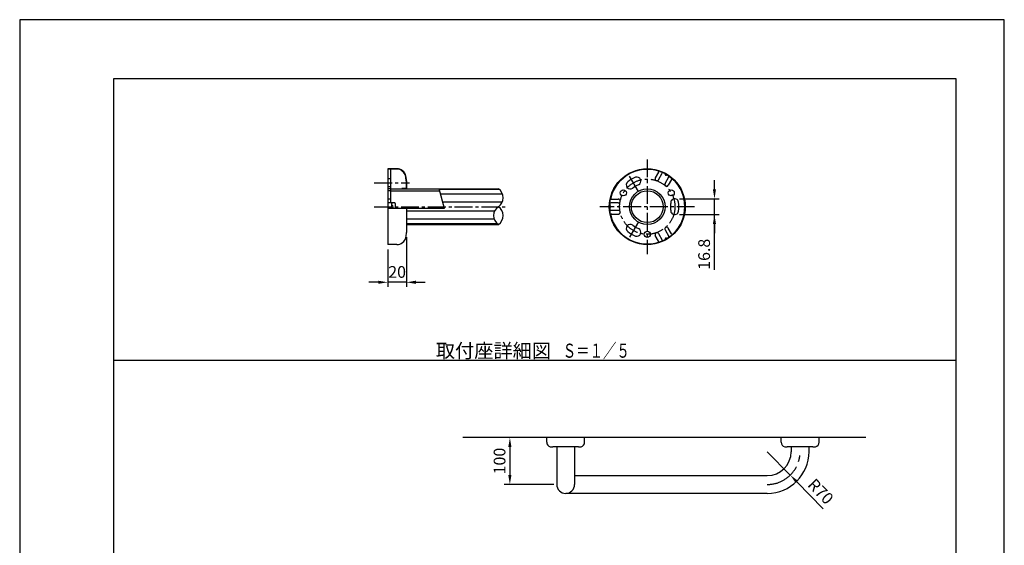
# Model space of a CAD drawing. Extents: x 0 to 2100, y 0 to 2970.
# Drawn here: x 0 to 2100, y 1849 to 2970 of the extents above; entities that cross this region are included whole.
import ezdxf
from ezdxf.enums import TextEntityAlignment as Align

# ---------------------------------------------------------------- set-up
doc = ezdxf.new("R2010")
doc.units = 0
doc.header["$LTSCALE"] = 0.4
doc.linetypes.add('CENTER2', pattern=[28.575, 19.05, -3.175, 3.175, -3.175])
doc.linetypes.add('HIDDEN2', pattern=[4.7625, 3.175, -1.5875])
doc.layers.get('DEFPOINTS').update_dxf_attribs({"linetype": 'CONTINUOUS'})
for name, color, linetype in [('CENTER', 6, 'CENTER2'), ('COVER', 7, 'CONTINUOUS'), ('DIMS', 1, 'CONTINUOUS'), ('GENKYO', 3, 'CONTINUOUS'), ('HATCH', 9, 'CONTINUOUS'), ('HIDDEN', 9, 'HIDDEN2'), ('MODEL', 7, 'CONTINUOUS'), ('SUSCAP', 7, 'CONTINUOUS'), ('TEXT', 7, 'CONTINUOUS'), ('TITLE', 7, 'CONTINUOUS'), ('ZAGANE', 3, 'CONTINUOUS')]:
    doc.layers.add(name, color=color, linetype=linetype)
doc.styles.add('DIMS', font='romans.shx', dxfattribs={"width": 0.75, "bigfont": 'bigfont.shx'})
doc.styles.get("Standard").update_dxf_attribs({"font": 'romans.shx', "bigfont": 'bigfont.shx'})
doc.dimstyles.new('DIMS', dxfattribs={"dimscale": 0, "dimtxt": 2.5, "dimasz": 2, "dimexe": 1.25, "dimexo": 0.625, "dimtad": 1, "dimtxsty": 'DIMS', "dimcen": 0, "dimclrt": 7, "dimazin": 3, "dimtfac": 1, "dimtmove": 0, "dimatfit": 3})
doc.dimstyles.new('DIMS10', dxfattribs={"dimscale": 10, "dimtxt": 2.5, "dimasz": 2, "dimexe": 1, "dimexo": 1, "dimtad": 1, "dimtxsty": 'DIMS', "dimcen": 0, "dimclrt": 7, "dimazin": 3, "dimtfac": 1, "dimtix": 1, "dimtmove": 0, "dimatfit": 3})

# ---------------------------------------------------------------- blocks, each defined once
blk = doc.blocks.new('*D23')
at = {"layer": 'DEFPOINTS', "color": 0, "ltscale": 10}
for p in [(1124, 2078.3), (1045.5, 1978.3), (1145.5, 1978.3)]:
    blk.add_point(p, dxfattribs=at)
at = {"layer": 'DIMS', "color": 0, "ltscale": 10}
for p, q in [((1117.7, 2078.3), (1033, 2078.3)), ((1045.5, 2058.3), (1045.5, 1998.3)), ((1139.2, 1978.3), (1033, 1978.3))]:
    blk.add_line(p, q, dxfattribs=at)
for points in [[(1042.1, 2058.3), (1048.8, 2058.3), (1045.5, 2078.3)], [(1042.1, 1998.3), (1048.8, 1998.3), (1045.5, 1978.3)]]:
    blk.add_solid(points, dxfattribs=at)
at = {"layer": 'DIMS', "color": 7, "ltscale": 10, "insert": (1026.7, 2028.3), "char_height": 25, "attachment_point": 5, "rotation": 90, "style": 'DIMS'}
blk.add_mtext('100', dxfattribs=at)
blk = doc.blocks.new('*D24')
at = {"layer": 'DEFPOINTS', "color": 0, "ltscale": 10}
for p in [(1594.5, 2048.3), (1643.5, 1998.3)]:
    blk.add_point(p, dxfattribs=at)
at = {"layer": 'DIMS', "color": 0, "ltscale": 10}
for p, q in [((1594.5, 2048.3), (1643.5, 1998.3)), ((1713.9, 1926.4), (1657.4, 1984))]:
    blk.add_line(p, q, dxfattribs=at)
blk.add_solid([(1659.8, 1986.4), (1655.1, 1981.7), (1643.5, 1998.3)], dxfattribs=at)
at = {"layer": 'DIMS', "color": 7, "ltscale": 10, "insert": (1706.1, 1961.2), "char_height": 25, "attachment_point": 5, "rotation": 314.4047, "style": 'DIMS'}
blk.add_mtext('R70', dxfattribs=at)
blk = doc.blocks.new('*D14')
at = {"layer": 'DEFPOINTS', "color": 0, "ltscale": 5}
for p in [(825, 2516.2), (785, 2490), (785, 2409.7)]:
    blk.add_point(p, dxfattribs=at)
at = {"layer": 'DIMS', "color": 0, "ltscale": 5}
for p, q in [((825, 2506.2), (825, 2399.7)), ((785, 2480), (785, 2399.7)), ((765, 2409.7), (745, 2409.7)), ((825, 2409.7), (785, 2409.7)), ((845, 2409.7), (865, 2409.7))]:
    blk.add_line(p, q, dxfattribs=at)
for points in [[(765, 2413.1), (765, 2406.4), (785, 2409.7)], [(845, 2413.1), (845, 2406.4), (825, 2409.7)]]:
    blk.add_solid(points, dxfattribs=at)
at = {"layer": 'DIMS', "color": 7, "ltscale": 5, "insert": (805, 2428.5), "char_height": 25, "attachment_point": 5, "style": 'DIMS'}
blk.add_mtext('20', dxfattribs=at)
blk = doc.blocks.new('*D15')
at = {"layer": 'DEFPOINTS', "color": 0, "ltscale": 5}
for p in [(1396.9, 2587.8), (1481.8, 2587.8), (1396.9, 2554.2)]:
    blk.add_point(p, dxfattribs=at)
at = {"layer": 'DIMS', "color": 0, "ltscale": 5}
for p, q in [((1481.8, 2607.8), (1481.8, 2627.8)), ((1406.9, 2587.8), (1491.8, 2587.8)), ((1481.8, 2554.2), (1481.8, 2587.8)), ((1481.8, 2554.2), (1481.8, 2587.8)), ((1406.9, 2554.2), (1491.8, 2554.2)), ((1481.8, 2436.1), (1481.8, 2554.2)), ((1481.8, 2534.2), (1481.8, 2514.2))]:
    blk.add_line(p, q, dxfattribs=at)
for points in [[(1478.5, 2607.8), (1485.1, 2607.8), (1481.8, 2587.8)], [(1478.5, 2534.2), (1485.1, 2534.2), (1481.8, 2554.2)]]:
    blk.add_solid(points, dxfattribs=at)
at = {"layer": 'DIMS', "color": 7, "ltscale": 5, "insert": (1463, 2469.5), "char_height": 25, "attachment_point": 5, "rotation": 90, "style": 'DIMS'}
blk.add_mtext('16.8', dxfattribs=at)

msp = doc.modelspace()

# ---------------------------------------------------------------- linework, layer by layer
at = {"layer": 'CENTER', "ltscale": 5}
for p, q in [((1338.53, 2672.04), (1338.53, 2470.04)), ((1319.89, 2603.32), (1298.18, 2640.92)), ((756.24, 2622.13), (831.37, 2622.13)), ((756.24, 2571.04), (1040.97, 2571.04)), ((1439.53, 2571.04), (1237.53, 2571.04)), ((1319.89, 2538.75), (1298.18, 2501.15))]:
    msp.add_line(p, q, dxfattribs=at)
msp.add_circle((1338.53, 2571.04), 59, dxfattribs=at)
at = {"layer": 'CENTER', "ltscale": 10}
msp.add_arc((1594.472, 2048.331), 70, 270, 0, dxfattribs=at)
at = {"layer": 'COVER', "ltscale": 5}
for p, q in [((784.97, 2652.04), (784.97, 2651.24)), ((804.22, 2652.04), (784.97, 2652.04)), ((804.22, 2651.24), (784.97, 2651.24)), ((784.97, 2651.24), (784.97, 2651.04)), ((824.17, 2625.84), (824.17, 2609.84)), ((824.97, 2625.84), (824.97, 2609.64)), ((814.97, 2609.84), (814.97, 2609.04)), ((824.17, 2609.84), (814.97, 2609.84)), ((824.37, 2609.04), (814.97, 2609.04)), ((784.97, 2567.45), (784.97, 2490.84)), ((824.97, 2567.45), (824.97, 2516.24)), ((784.97, 2490.84), (784.97, 2490.04)), ((804.22, 2490.04), (784.97, 2490.04))]:
    msp.add_line(p, q, dxfattribs=at)
for radius in [81, 80.2, 38]:
    msp.add_circle((1338.53, 2571.04), radius, dxfattribs=at)
for centre, radius, start, end in [((804.22, 2632.04), 20, 13.795746, 90), ((804.22, 2632.04), 19.2, 13.795746, 90), ((778.97, 2625.84), 45.2, 0.29686, 13.795746), ((778.97, 2625.84), 46, 0.29686, 13.795746), ((824.37, 2609.64), 0.6, 270, 0), ((804.22, 2510.04), 20, 270, 346.204224), ((778.97, 2516.24), 46, 346.204224, 359.703125)]:
    msp.add_arc(centre, radius, start, end, dxfattribs=at)
at = {"layer": 'DEFPOINTS', "ltscale": 20}
msp.add_line((200, 2243.75), (1997.5, 2243.75), dxfattribs=at)
msp.add_lwpolyline([(0, 0), (2100, 0), (2100, 2970), (0, 2970)], close=True, dxfattribs=at)
at = {"layer": 'GENKYO', "ltscale": 10}
msp.add_line((1804.972, 2078.331), (945.472, 2078.331), dxfattribs=at)
at = {"layer": 'HATCH', "ltscale": 5}
for p, q in [((1022.71, 2607.74), (894.89, 2607.74)), ((1029.697, 2597.902), (897.526, 2597.902)), ((1029.18, 2580.87), (902.09, 2580.87)), ((1012.75, 2561.2), (824.97, 2561.2)), ((1012.24, 2544.17), (824.97, 2544.17)), ((1019.22, 2534.33), (824.97, 2534.33))]:
    msp.add_line(p, q, dxfattribs=at)
at = {"layer": 'HIDDEN', "ltscale": 5}
for p, q in [((790.97, 2609.04), (784.97, 2609.04)), ((790.97, 2605.04), (784.97, 2605.04))]:
    msp.add_line(p, q, dxfattribs=at)
at = {"layer": 'MODEL', "ltscale": 5}
for p, q in [((790.97, 2609.04), (1020.97, 2609.04)), ((790.97, 2605.04), (895.62, 2605.04)), ((824.97, 2533.04), (1020.97, 2533.04))]:
    msp.add_line(p, q, dxfattribs=at)
at = {"layer": 'MODEL', "ltscale": 10}
for p, q in [((1145.472, 2058.331), (1145.472, 1978.331)), ((1183.472, 2058.331), (1183.472, 1978.331)), ((1645.472, 2058.331), (1645.472, 2048.331)), ((1683.472, 2048.331), (1683.472, 2058.331)), ((1183.472, 1997.331), (1594.472, 1997.331)), ((1594.472, 1959.331), (1164.472, 1959.331))]:
    msp.add_line(p, q, dxfattribs=at)
at = {"layer": 'MODEL', "ltscale": 5}
for radius in [38, 34]:
    msp.add_circle((1338.53, 2571.04), radius, dxfattribs=at)
for centre, start, end in [((1008.21, 2590.04), 303.875458, 56.124512), ((1033.72, 2552.04), 123.875458, 236.124527), ((1008.21, 2552.04), 303.875458, 56.124512)]:
    msp.add_arc(centre, 22.88, start, end, dxfattribs=at)
at = {"layer": 'MODEL', "ltscale": 10}
for centre, radius, start in [((1594.472, 2048.331), 89, 270), ((1594.472, 2048.331), 51, 270), ((1164.472, 1978.331), 19, 180)]:
    msp.add_arc(centre, radius, start, 0, dxfattribs=at)
at = {"layer": 'SUSCAP', "ltscale": 10}
for p, q in [((1204.972, 2078.331), (1123.972, 2078.331)), ((1123.972, 2068.706), (1123.972, 2078.331)), ((1145.172, 2058.331), (1137.072, 2058.331)), ((1183.772, 2058.331), (1145.172, 2058.331)), ((1191.872, 2058.331), (1183.772, 2058.331)), ((1204.972, 2068.706), (1204.972, 2078.331)), ((1704.972, 2078.331), (1623.972, 2078.331)), ((1623.972, 2068.706), (1623.972, 2078.331)), ((1645.172, 2058.331), (1637.072, 2058.331)), ((1683.772, 2058.331), (1645.172, 2058.331)), ((1691.872, 2058.331), (1683.772, 2058.331)), ((1704.972, 2068.706), (1704.972, 2078.331))]:
    msp.add_line(p, q, dxfattribs=at)
for centre, radius, start, end in [((1133.972, 2068.706), 10, 180, 256.204243), ((1137.072, 2081.331), 23, 256.204243, 270), ((1191.872, 2081.331), 23, 270, 283.795757), ((1194.972, 2068.706), 10, 283.795757, 0), ((1633.972, 2068.706), 10, 180, 256.204243), ((1637.072, 2081.331), 23, 256.204243, 270), ((1691.872, 2081.331), 23, 270, 283.795757), ((1694.972, 2068.706), 10, 283.795757, 0)]:
    msp.add_arc(centre, radius, start, end, dxfattribs=at)
at = {"layer": 'TEXT', "ltscale": 5}
for q in [(894.54, 2609.04), (784.97, 2567.45)]:
    msp.add_line((905.69, 2567.45), q, dxfattribs=at)
at = {"layer": 'TEXT', "linetype": 'CONTINUOUS', "ltscale": 20}
msp.add_line((897.294, 2243.75), (1300.206, 2243.75), dxfattribs=at)
at = {"layer": 'TITLE'}
msp.add_lwpolyline([(200, 126.25), (1997.5, 126.25), (1997.5, 2843.75), (200, 2843.75)], close=True, dxfattribs=at)
at = {"layer": 'ZAGANE', "ltscale": 5}
for p, q in [((790.97, 2651.04), (784.97, 2651.04)), ((784.97, 2651.04), (784.97, 2567.45)), ((790.97, 2651.04), (790.97, 2579.04)), ((790.97, 2630.63), (784.97, 2630.63)), ((1362.62, 2644.76), (1355.6, 2632.6)), ((1362.53, 2628.6), (1370.59, 2642.56)), ((1376.38, 2620.6), (1384.45, 2634.56)), ((1390.34, 2628.76), (1383.31, 2616.6)), ((790.97, 2613.63), (784.97, 2613.63)), ((790.97, 2587.04), (784.97, 2587.04)), ((1262.64, 2587.04), (1276.69, 2587.04)), ((799.97, 2579.04), (784.97, 2579.04)), ((792.77, 2576.37), (792.77, 2567.45)), ((796.89, 2579.04), (794.28, 2578.34)), ((800.97, 2578.04), (800.97, 2567.45)), ((1276.69, 2579.04), (1260.56, 2579.04)), ((1276.69, 2563.04), (1260.56, 2563.04)), ((1262.64, 2555.04), (1276.69, 2555.04)), ((1376.38, 2521.47), (1384.45, 2507.51)), ((1390.34, 2513.31), (1383.31, 2525.47)), ((1362.62, 2497.31), (1355.6, 2509.47)), ((1362.53, 2513.48), (1370.59, 2499.51))]:
    msp.add_line(p, q, dxfattribs=at)
for centre, radius in [((1287.44, 2600.54), 6.5), ((1338.53, 2571.04), 38), ((1389.63, 2600.54), 6.5), ((1338.53, 2512.04), 6.5)]:
    msp.add_circle(centre, radius, dxfattribs=at)
for centre, radius, start, end in [((1338.53, 2571.04), 80, 73.342361, 166.657636), ((1360.89, 2645.76), 2, 330, 73.342361), ((1338.53, 2571.04), 67.5, 111.909286, 128.090698), ((1316.52, 2625.77), 8.5, 291.909302, 111.909286), ((1359.06, 2630.6), 4, 149.999985, 330), ((1372.32, 2641.56), 2, 64.355759, 149.999985), ((1338.13, 2570.34), 81, 62.7108, 64.355759), ((1374.35, 2640.55), 2, 359.202942, 62.7108), ((1378.63, 2640.49), 2.28, 179.202957, 300.797028), ((1380.82, 2636.81), 2, 57.289185, 120.797028), ((1338.13, 2570.34), 81, 55.644226, 57.289185), ((1382.71, 2635.56), 2, 330, 55.644226), ((1392.07, 2627.76), 2, 46.657623, 149.999985), ((1338.53, 2571.04), 80, 313.342346, 46.657623), ((1302.13, 2617.47), 8.5, 128.090698, 308.090698), ((1338.53, 2571.04), 50.5, 111.909286, 128.090698), ((1379.85, 2618.6), 4, 149.999985, 330), ((1262.64, 2589.04), 2, 166.657623, 270), ((1276.69, 2583.04), 4, 270, 89.999985), ((1396.94, 2579.34), 8.5, 8.090698, 188.090698), ((794.8, 2576.37), 2.04, 104.999985, 255), ((794.8, 2565.7), 2.04, 104.999985, 120.837753), ((793.41, 2571.04), 3.48, 285, 75), ((799.97, 2578.04), 1, 0, 90), ((1260.42, 2574.77), 2, 177.289185, 240.797028), ((1260.42, 2567.3), 2, 119.202957, 182.7108), ((1339.33, 2571.04), 81, 175.644226, 177.289185), ((1339.33, 2571.04), 81, 182.7108, 184.355759), ((1260.56, 2577.04), 2, 89.999985, 175.644226), ((1260.56, 2565.04), 2, 184.355759, 270), ((1258.33, 2571.04), 2.28, 299.202942, 60.797028), ((1276.69, 2559.04), 4, 270, 89.999985), ((1396.94, 2562.73), 8.5, 171.909286, 351.909302), ((1338.53, 2571.04), 50.5, 351.909302, 8.090698), ((1338.53, 2571.04), 67.5, 351.909302, 8.090698), ((1262.64, 2553.04), 2, 89.999985, 193.342361), ((1338.53, 2571.04), 80, 193.342361, 286.657623), ((1302.13, 2524.6), 8.5, 51.909286, 231.909286), ((1338.53, 2571.04), 50.5, 231.909286, 248.090698), ((1316.52, 2516.3), 8.5, 248.090698, 68.090698), ((1379.85, 2523.48), 4, 29.999985, 209.999985), ((1338.53, 2571.04), 67.5, 231.909286, 248.090698), ((1359.06, 2511.47), 4, 29.999985, 209.999985), ((1372.32, 2500.51), 2, 209.999985, 295.644226), ((1338.13, 2571.73), 81, 295.644226, 297.289185), ((1374.35, 2501.52), 2, 297.289185, 0.797028), ((1378.63, 2501.58), 2.28, 59.202957, 180.797028), ((1380.82, 2505.26), 2, 239.202957, 302.710815), ((1338.13, 2571.73), 81, 302.710815, 304.355774), ((1382.71, 2506.51), 2, 304.355774, 29.999985), ((1392.07, 2514.31), 2, 209.999985, 313.342346), ((1360.89, 2496.31), 2, 286.657623, 29.999985)]:
    msp.add_arc(centre, radius, start, end, dxfattribs=at)

# ---------------------------------------------------------------- texts
at = {"layer": 'TEXT', "ltscale": 20}
msp.add_text('取付座詳細図', height=30, dxfattribs=at).set_placement((1010.441, 2248.75), align=Align.CENTER)
at = {"layer": 'TEXT', "ltscale": 20, "width": 0.7}
msp.add_text('Ｓ＝１／５', height=30, dxfattribs=at).set_placement((1229.692, 2248.75), align=Align.CENTER)
msp.add_text('Ｓ＝１／５', height=30, dxfattribs=at).set_placement((1229.692, 2248.75), align=Align.CENTER)

# ---------------------------------------------------------------- dimensions: what is measured, and where the dimension line sits
at = {"layer": 'DIMS', "ltscale": 5}
dim = msp.add_linear_dim(base=(1481.8, 2587.84), p1=(1396.94, 2554.23), p2=(1396.94, 2587.84), angle=90, dimstyle='DIMS10', override={"dimdec": 1, "dimlfac": 0.5}, dxfattribs=at)
dim.commit()
dim.dimension.update_dxf_attribs({"geometry": '*D15', "text_midpoint": (1463.05, 2469.538), "dimtype": 160})
dim = msp.add_linear_dim(base=(784.97, 2409.744), p1=(824.97, 2516.24), p2=(784.97, 2490.04), dimstyle='DIMS10', override={"dimlfac": 0.5}, dxfattribs=at)
dim.commit()
dim.dimension.update_dxf_attribs({"geometry": '*D14', "text_midpoint": (804.97, 2428.494)})
at = {"layer": 'DIMS', "ltscale": 10}
dim = msp.add_linear_dim(base=(1045.472, 1978.331), p1=(1123.972, 2078.331), p2=(1145.472, 1978.331), angle=270, dimstyle='DIMS', override={"dimscale": 10}, dxfattribs=at)
dim.commit()
dim.dimension.update_dxf_attribs({"geometry": '*D23', "text_midpoint": (1045.472, 2028.331), "dimtype": 160})
dim = msp.add_radius_dim(center=(1594.472, 2048.331), mpoint=(1643.452, 1998.322), dimstyle='DIMS', override={"dimscale": 10}, dxfattribs=at)
dim.commit()
dim.dimension.update_dxf_attribs({"geometry": '*D24', "text_midpoint": (1706.078, 1961.178)})

doc.saveas('drawing.dxf')
